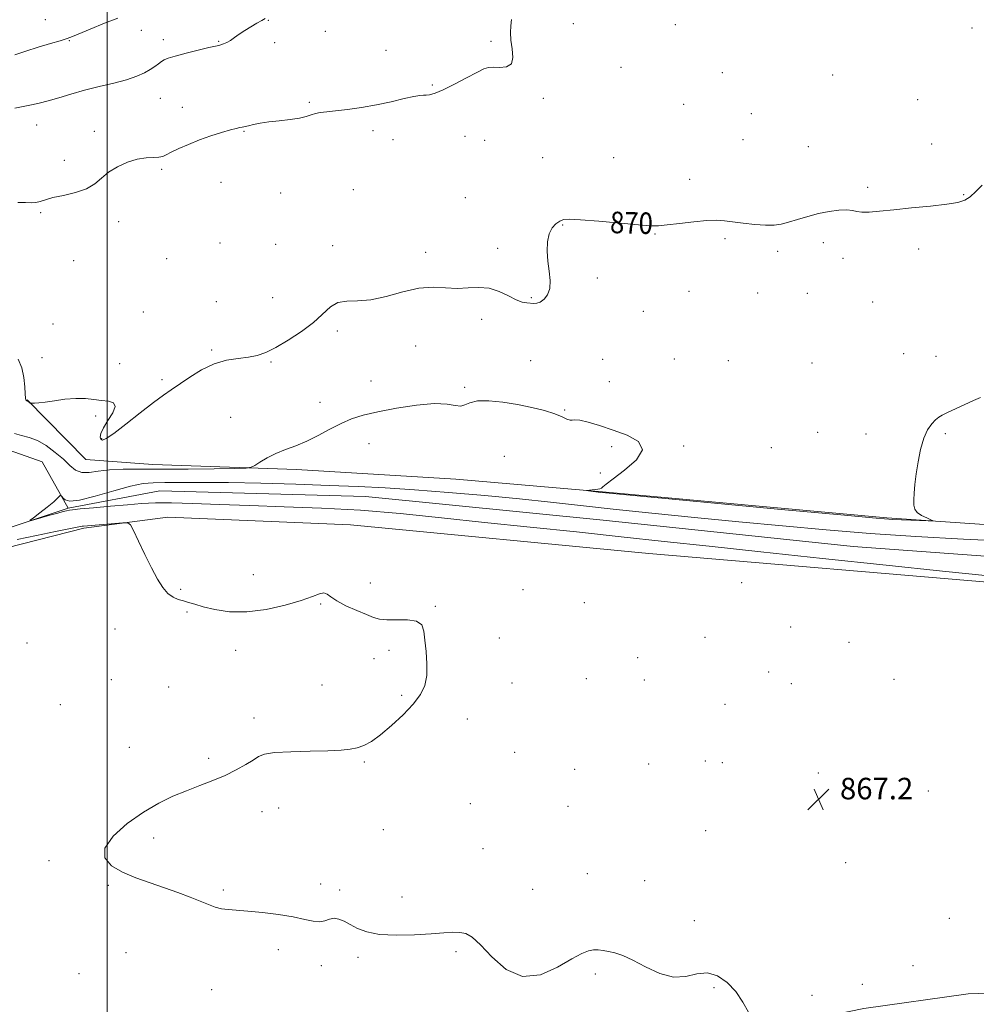
# Model space of a CAD drawing. Extents: x 2082300 to 2085200, y 287300 to 290200.
# Drawn here: x 2082967 to 2083323, y 289108 to 289474 of the extents above; entities that cross this region are included whole.
import ezdxf

# ---------------------------------------------------------------- set-up
doc = ezdxf.new("R2010")
doc.units = 0
doc.header["$MEASUREMENT"] = 0
for name, color, linetype, lineweight in [('BREAKLINE DTM HARD', 7, 'Continuous', 0), ('CONTOUR INDEX', 41, 'Continuous', 13), ('CONTOUR INDEX LABEL', 244, 'Continuous', 0), ('CONTOUR INTERMEDIATE', 44, 'Continuous', 0), ('GRID LINE', 7, 'Continuous', 0), ('SPOT ELEVATION', 7, 'Continuous', 0), ('SPOT ELEVATION DTM', 2, 'Continuous', 13)]:
    doc.layers.add(name, color=color, linetype=linetype, lineweight=lineweight)
doc.styles.add('Style-WORKING', font='WORKING.shx')

# ---------------------------------------------------------------- blocks, each defined once
blk = doc.blocks.new('SPOT')
at = {"layer": 'SPOT ELEVATION'}
for p, q in [((-3.910000000149012, -3.909999999974389), (3.819999999832362, 3.809999999997672)), ((-1.650000000139698, 3.770000000018626), (1.71999999997206, -3.929999999993015))]:
    blk.add_line(p, q, dxfattribs=at)

msp = doc.modelspace()

# ---------------------------------------------------------------- linework, layer by layer
at = {"layer": 'BREAKLINE DTM HARD', "extrusion": (0.007813521363280855, 0.0220495699344174, 0.9997263452313402), "elevation": 23519.79053872456, "flags": 128}
msp.add_lwpolyline([(-1866665.468668176, -968042.2988830197), (-1866671.82219717, -968068.2367559569), (-1866693.316744759, -968101.7182479659), (-1866731.648219044, -968131.6067021787), (-1866731.720284491, -968131.6416691619)], dxfattribs=at)
at = {"layer": 'BREAKLINE DTM HARD'}
for points in [[(2082762.69, 289417.41, 871.73), (2082782.48, 289413.73, 870.86), (2082800.7, 289400.73, 868.95), (2082811.93, 289389.34, 868.6), (2082840.56, 289378.28, 868.89), (2082879.69, 289363.36, 868.4200000000001), (2082906.03, 289350.52, 867.44), (2082926.58, 289336.99, 867.15), (2082933.57, 289335.38, 866.9200000000001), (2082947.79, 289319.41, 866.34), (2082963.55, 289313.91, 867.21), (2082975.81, 289309.5, 866.57), (2082985.5, 289292.29, 865.8100000000001)], [(2083798.13, 289219.21, 865.77), (2083786.56, 289216.31, 865.82), (2083726.26, 289215.76, 865.82), (2083673.15, 289203.16, 866.16), (2083659.23, 289202.9, 866.98), (2083639.6, 289229.2, 866.74), (2083611.65, 289265.79, 867.32), (2083593.58, 289270.67, 867.79), (2083533.24, 289272.44, 867.09), (2083402.59, 289281, 866.98), (2083289.94, 289288.73, 868.19), (2083184.22, 289298.34, 868.08), (2083129.61, 289303.12, 867.38), (2083070.39, 289306.64, 867.61), (2083017.01, 289308.53, 868.83), (2082992.03, 289310.38, 869.1800000000001), (2082970.16, 289332.59, 870.0500000000001)], [(2082985.5, 289292.29, 865.8100000000001), (2083019.51, 289298.72, 864.77), (2083096.1, 289296.69, 864.89), (2083184.41, 289287.91, 864.54), (2083277.39, 289278.06, 864.3100000000001), (2083384.24, 289270.21, 863.6700000000001), (2083496.93, 289260.15, 863.5500000000001), (2083570.61, 289258.64, 863.03), (2083587.45, 289257.8, 862.74), (2083607.29, 289251.21, 862.51), (2083628.06, 289226.09, 862.57), (2083650.9, 289183.6, 861.99)], [(2083554.35, 289136.55, 865.41), (2083595.78, 289154.15, 865.47), (2083616.97, 289168.47, 865.99), (2083627.24, 289177.36, 866.28), (2083630.57, 289184.96, 866.28), (2083630.31, 289198.87, 866.22), (2083618.23, 289224.74, 865.9300000000001), (2083605.13, 289242.47, 866.0500000000001), (2083593.43, 289248.05, 866.51), (2083570.23, 289248.2, 866.63), (2083513.39, 289248.87, 866.8000000000001), (2083446.6, 289253.99, 866.8000000000001), (2083336.22, 289264.09, 866.63), (2083201.46, 289275.47, 867.44), (2083090.5, 289286.14, 867.5500000000001), (2083022.59, 289288.92, 867.79), (2082991.35, 289284.86, 868.25), (2082956.72, 289276.08, 868.83), (2082928.02, 289260.47, 869.47), (2082893.47, 289216.9, 869.35)], [(2082589.61, 289029.53, 871.37), (2082659.66, 289017.43, 870.45), (2082743.93, 289007.41, 869.58), (2082781.74, 289001.75, 869.99), (2082799.15, 289000.91, 869.64), (2082815.33, 289004.12, 869.1800000000001), (2082871.71, 289027.8, 869.41), (2082899.99, 289035.29, 869.12), (2082959.58, 289042.79, 869.0600000000001), (2083040.11, 289047.2, 868.89), (2083127.93, 289064.51, 868.77), (2083175.26, 289076.42, 868.48), (2083234.61, 289096.68, 868.08), (2083281.4, 289106.26, 867.73), (2083320.16, 289111.63, 867.44), (2083359.57, 289112.95, 867.38), (2083409.99, 289114.48, 866.86), (2083469.64, 289119.08, 866.28), (2083524.58, 289127.07, 865.76), (2083554.35, 289136.55, 865.41)]]:
    msp.add_polyline3d(points, dxfattribs=at)
at = {"layer": 'CONTOUR INDEX', "elevation": 870, "flags": 128}
msp.add_lwpolyline([(2082966.806, 289347.782), (2082968.185, 289344.539), (2082968.968, 289340.945), (2082969.293, 289337.493), (2082969.412, 289334.785), (2082969.532, 289333.249), (2082969.672, 289332.616), (2082969.803, 289332.446), (2082970.046, 289332.286), (2082970.224, 289332.214), (2082970.404, 289332.101), (2082971.383, 289331.361), (2082971.6, 289331.323), (2082972.058, 289331.325), (2082972.95, 289331.355), (2082974.495, 289331.478), (2082976.918, 289331.778), (2082980.318, 289332.286), (2082984.283, 289332.817), (2082988.275, 289333.131), (2082991.861, 289333.063), (2082995.036, 289332.748), (2082997.903, 289332.395), (2083000.462, 289332.102), (2083002.303, 289331.519), (2083002.914, 289330.186), (2083002.019, 289327.83), (2083000.277, 289324.939), (2082998.581, 289322.193), (2082997.637, 289320.133), (2082997.396, 289318.76), (2082997.619, 289317.937), (2082998.206, 289317.628), (2082999.614, 289318.197), (2083002.435, 289320.106), (2083006.964, 289323.562), (2083012.298, 289327.75), (2083017.231, 289331.601), (2083020.905, 289334.34), (2083023.83, 289336.386), (2083030.661, 289341.037), (2083035.071, 289343.751), (2083039.743, 289345.991), (2083044.353, 289347.323), (2083048.673, 289348.008), (2083052.504, 289348.476), (2083055.779, 289349.129), (2083058.973, 289350.244), (2083062.698, 289352.07), (2083067.326, 289354.748), (2083072.287, 289357.991), (2083076.772, 289361.409), (2083083.002, 289367.222), (2083085.77, 289368.865), (2083089.064, 289369.369), (2083093.1, 289369.382), (2083098.007, 289369.752), (2083103.794, 289371.056), (2083109.971, 289372.773), (2083115.927, 289374.108), (2083121.191, 289374.497), (2083125.852, 289374.292), (2083130.142, 289374.077), (2083134.255, 289374.247), (2083138.234, 289374.441), (2083142.087, 289374.113), (2083145.789, 289372.908), (2083149.179, 289371.257), (2083152.066, 289369.782), (2083154.317, 289368.955), (2083156.044, 289368.638), (2083158.613, 289368.454), (2083159.771, 289368.526), (2083161.037, 289368.987), (2083162.47, 289370.032), (2083163.791, 289371.717), (2083164.635, 289374.06), (2083164.759, 289377.042), (2083164.401, 289380.485), (2083163.921, 289384.173), (2083163.64, 289387.881), (2083163.726, 289391.346), (2083164.307, 289394.296), (2083165.439, 289396.525), (2083166.88, 289398.088), (2083168.313, 289399.104), (2083169.667, 289399.674), (2083171.854, 289399.834), (2083176.031, 289399.599), (2083182.818, 289399.023), (2083197.569, 289397.692), (2083202.017, 289397.371), (2083205.043, 289397.372), (2083208.273, 289397.678), (2083212.875, 289398.237), (2083218.169, 289398.859), (2083223.016, 289399.316), (2083226.614, 289399.435), (2083229.521, 289399.25), (2083236.575, 289398.339), (2083240.895, 289397.859), (2083244.872, 289397.572), (2083248, 289397.609), (2083250.651, 289397.986), (2083253.412, 289398.693), (2083256.736, 289399.689), (2083260.523, 289400.812), (2083264.536, 289401.869), (2083268.521, 289402.69), (2083272.154, 289403.195), (2083275.091, 289403.325), (2083277.155, 289403.078), (2083278.816, 289402.67), (2083280.709, 289402.377), (2083283.409, 289402.41), (2083287.248, 289402.745), (2083292.502, 289403.295), (2083299.174, 289403.975), (2083306.197, 289404.703), (2083312.231, 289405.397), (2083316.308, 289406.037), (2083318.927, 289406.856), (2083320.958, 289408.145), (2083323.1, 289410.083), (2083325.383, 289412.395)], dxfattribs=at)
at = {"layer": 'CONTOUR INTERMEDIATE', "flags": 128}
for points, elevation in [([(2082965.668, 289460.894), (2082969.68, 289462.318), (2082974.321, 289463.771), (2082978.877, 289465.104), (2082982.506, 289466.143), (2082984.727, 289466.823), (2082986.506, 289467.502), (2082989.171, 289468.644), (2082993.61, 289470.53), (2082998.971, 289472.716), (2083003.963, 289474.574)], 876), ([(2082965.676, 289441.058), (2082967.477, 289441.497), (2082971.854, 289442.345), (2082974.644, 289442.962), (2082977.983, 289443.828), (2082981.952, 289444.997), (2082986.509, 289446.359), (2082991.583, 289447.77), (2082997.027, 289449.114), (2083002.395, 289450.4), (2083007.166, 289451.67), (2083010.943, 289452.95), (2083013.82, 289454.22), (2083016.017, 289455.447), (2083017.731, 289456.594), (2083019.084, 289457.613), (2083020.174, 289458.454), (2083021.192, 289459.104), (2083022.68, 289459.72), (2083025.271, 289460.495), (2083029.293, 289461.546), (2083033.859, 289462.677), (2083037.78, 289463.613), (2083041.441, 289464.435), (2083042.269, 289464.653), (2083043.242, 289464.99), (2083044.442, 289465.521), (2083045.828, 289466.293), (2083047.377, 289467.334), (2083049.125, 289468.585), (2083051.123, 289469.966), (2083053.36, 289471.386), (2083055.573, 289472.701), (2083057.434, 289473.759), (2083058.72, 289474.457)], 874), ([(2082966.737, 289405.974), (2082969.63, 289405.962), (2082971.74, 289405.897), (2082973.408, 289405.985), (2082974.998, 289406.381), (2082976.972, 289407.024), (2082979.814, 289407.806), (2082983.782, 289408.659), (2082988.232, 289409.704), (2082992.289, 289411.107), (2082995.346, 289412.968), (2082997.844, 289415.113), (2083000.489, 289417.303), (2083003.795, 289419.309), (2083007.505, 289420.957), (2083011.173, 289422.081), (2083014.415, 289422.6), (2083017.097, 289422.749), (2083019.149, 289422.843), (2083020.612, 289423.152), (2083021.972, 289423.769), (2083023.831, 289424.74), (2083026.637, 289426.076), (2083030.236, 289427.641), (2083034.324, 289429.263), (2083038.572, 289430.78), (2083042.549, 289432.071), (2083045.797, 289433.027), (2083047.99, 289433.582), (2083049.327, 289433.845), (2083050.139, 289433.973), (2083050.751, 289434.1), (2083052.585, 289434.574), (2083054.359, 289434.983), (2083056.853, 289435.465), (2083060.087, 289435.952), (2083063.97, 289436.398), (2083067.973, 289436.847), (2083071.462, 289437.362), (2083073.981, 289437.98), (2083075.809, 289438.611), (2083077.41, 289439.139), (2083079.223, 289439.488), (2083081.612, 289439.758), (2083084.918, 289440.091), (2083089.35, 289440.607), (2083094.579, 289441.343), (2083100.144, 289442.312), (2083105.578, 289443.481), (2083110.385, 289444.628), (2083114.063, 289445.482), (2083116.306, 289445.86), (2083117.588, 289445.921), (2083118.581, 289445.91), (2083119.898, 289446.073), (2083121.918, 289446.662), (2083124.963, 289447.93), (2083129.134, 289449.985), (2083133.653, 289452.352), (2083137.521, 289454.409), (2083140.046, 289455.677), (2083141.772, 289456.241), (2083143.548, 289456.327), (2083145.952, 289456.219), (2083148.466, 289456.44), (2083150.299, 289457.57), (2083150.897, 289459.975), (2083150.645, 289463.164), (2083150.165, 289466.431), (2083149.959, 289469.235), (2083150.057, 289471.687), (2083150.369, 289474.061)], 872), ([(2082965.474, 289320.12), (2082968.133, 289319.312), (2082970.945, 289318.626), (2082974.006, 289317.507), (2082977.34, 289315.566), (2082980.676, 289313.081), (2082983.67, 289310.494), (2082986.103, 289308.211), (2082988.25, 289306.495), (2082990.509, 289305.571), (2082993.236, 289305.545), (2082996.618, 289306.05), (2083000.799, 289306.602), (2083005.958, 289306.829), (2083012.4, 289306.817), (2083020.466, 289306.767), (2083030.107, 289306.832), (2083039.732, 289306.978), (2083047.358, 289307.124), (2083051.613, 289307.244), (2083053.55, 289307.524), (2083054.829, 289308.205), (2083056.794, 289309.436), (2083059.517, 289311.01), (2083062.755, 289312.631), (2083066.304, 289314.091), (2083070.118, 289315.554), (2083074.189, 289317.273), (2083078.476, 289319.402), (2083082.8, 289321.695), (2083086.951, 289323.81), (2083090.877, 289325.494), (2083095.176, 289326.875), (2083100.607, 289328.173), (2083107.574, 289329.515), (2083115.054, 289330.642), (2083121.67, 289331.201), (2083126.374, 289330.999), (2083129.435, 289330.481), (2083131.453, 289330.251), (2083133.043, 289330.725), (2083134.883, 289331.554), (2083137.671, 289332.201), (2083141.876, 289332.246), (2083147.077, 289331.748), (2083152.623, 289330.885), (2083157.926, 289329.819), (2083162.635, 289328.649), (2083166.455, 289327.459), (2083169.185, 289326.346), (2083170.993, 289325.468), (2083172.135, 289324.995), (2083172.93, 289324.999), (2083173.933, 289325.152), (2083175.759, 289325.025), (2083178.867, 289324.291), (2083183.093, 289323.014), (2083188.118, 289321.361), (2083193.41, 289319.433), (2083197.582, 289317.07), (2083199.039, 289314.052), (2083196.81, 289310.319), (2083192.446, 289306.466), (2083188.126, 289303.253), (2083185.532, 289301.241), (2083184.36, 289300.212), (2083183.809, 289299.749), (2083183.212, 289299.495), (2083182.443, 289299.338), (2083181.507, 289299.227), (2083178.203, 289298.899), (2083178.311, 289298.85), (2083179.02, 289298.756), (2083183.512, 289298.202), (2083185.295, 289298.01), (2083190.508, 289297.509), (2083250.707, 289291.849), (2083272.9, 289289.782), (2083286.041, 289288.588), (2083292.221, 289288.086), (2083295.428, 289287.922), (2083298.846, 289287.8), (2083305.341, 289287.589), (2083306.904, 289287.556), (2083307.17, 289287.667), (2083306.367, 289288.017), (2083304.778, 289288.672), (2083302.902, 289289.584), (2083301.294, 289290.675), (2083300.376, 289291.912), (2083300.035, 289293.423), (2083300.028, 289295.382), (2083300.158, 289297.937), (2083300.424, 289301.147), (2083300.874, 289305.045), (2083301.552, 289309.56), (2083302.481, 289314.184), (2083303.682, 289318.306), (2083305.137, 289321.445), (2083306.67, 289323.665), (2083308.07, 289325.163), (2083309.242, 289326.159), (2083310.564, 289326.968), (2083312.534, 289327.929), (2083315.458, 289329.275), (2083322.141, 289332.308), (2083324.809, 289333.534)], 868), ([(2083326.488, 289267.334), (2083310.635, 289268.931), (2083289.696, 289271.097), (2083265.985, 289273.587), (2083243.135, 289276.029), (2083223.858, 289278.139), (2083207.18, 289279.983), (2083191.204, 289281.717), (2083174.474, 289283.468), (2083157.284, 289285.244), (2083140.365, 289287.023), (2083124.287, 289288.762), (2083108.962, 289290.325), (2083094.138, 289291.559), (2083079.671, 289292.365), (2083065.841, 289292.873), (2083053.034, 289293.272), (2083041.611, 289293.699), (2083031.83, 289294.086), (2083023.922, 289294.315), (2083017.888, 289294.296), (2083012.798, 289294.049), (2083007.491, 289293.621), (2083001.224, 289293.071), (2082994.913, 289292.504), (2082989.895, 289292.039), (2082987.117, 289291.757), (2082985.985, 289291.606), (2082984.853, 289291.342), (2082983.618, 289291.042), (2082981.56, 289290.497), (2082978.604, 289289.667), (2082972.75, 289287.973), (2082971.351, 289287.597), (2082971.292, 289287.807), (2082972.521, 289288.781), (2082974.863, 289290.573), (2082977.645, 289292.736), (2082980.073, 289294.698), (2082981.544, 289296.009), (2082982.528, 289296.997), (2082982.725, 289297.01), (2082982.883, 289296.88), (2082983.07, 289296.611), (2082983.543, 289296.045), (2082984.289, 289295.41), (2082986.1, 289294.974), (2082989.733, 289295.301), (2082995.555, 289296.732), (2083002.388, 289298.717), (2083008.667, 289300.482), (2083013.304, 289301.442), (2083017.117, 289301.767), (2083021.4, 289301.815), (2083027.266, 289301.87), (2083035.097, 289301.91), (2083045.091, 289301.841), (2083057.169, 289301.593), (2083070.132, 289301.216), (2083082.503, 289300.785), (2083093.287, 289300.346), (2083103.423, 289299.826), (2083114.333, 289299.118), (2083126.976, 289298.153), (2083140.449, 289297.004), (2083153.387, 289295.781), (2083164.901, 289294.562), (2083176.007, 289293.31), (2083188.198, 289291.954), (2083202.55, 289290.452), (2083218.469, 289288.859), (2083234.947, 289287.254), (2083251.202, 289285.71), (2083267.361, 289284.266), (2083283.78, 289282.956), (2083300.775, 289281.804), (2083318.505, 289280.799), (2083337.089, 289279.923)], 866), ([(2083238.45, 289104.839), (2083236.344, 289108.611), (2083233.774, 289112.518), (2083230.616, 289115.951), (2083227.024, 289118.436), (2083223.217, 289119.527), (2083219.341, 289119.072), (2083215.231, 289118.072), (2083210.644, 289117.824), (2083205.485, 289119.238), (2083200.227, 289121.689), (2083195.489, 289124.171), (2083191.739, 289125.889), (2083188.837, 289126.901), (2083186.489, 289127.48), (2083184.439, 289127.848), (2083182.573, 289128.031), (2083180.811, 289128.008), (2083178.981, 289127.689), (2083176.539, 289126.722), (2083172.844, 289124.69), (2083167.503, 289121.547), (2083161.102, 289118.741), (2083154.471, 289118.094), (2083148.341, 289120.783), (2083143.04, 289125.414), (2083138.798, 289129.951), (2083135.712, 289132.798), (2083133.35, 289134.123), (2083131.151, 289134.535), (2083128.572, 289134.557), (2083125.149, 289134.357), (2083120.438, 289134.02), (2083114.26, 289133.656), (2083107.498, 289133.493), (2083101.303, 289133.788), (2083096.555, 289134.704), (2083093.069, 289136.025), (2083090.392, 289137.443), (2083088.13, 289138.671), (2083086.142, 289139.511), (2083084.346, 289139.786), (2083082.647, 289139.429), (2083080.897, 289138.818), (2083078.935, 289138.445), (2083076.564, 289138.674), (2083073.446, 289139.371), (2083069.207, 289140.28), (2083063.704, 289141.171), (2083057.716, 289141.934), (2083052.254, 289142.489), (2083044.982, 289143.024), (2083042.492, 289143.355), (2083040.17, 289143.962), (2083037.656, 289144.879), (2083034.612, 289146.105), (2083030.787, 289147.621), (2083026.272, 289149.334), (2083021.248, 289151.13), (2083015.92, 289152.935), (2083010.612, 289154.825), (2083005.673, 289156.916), (2083001.547, 289159.336), (2082999.051, 289162.271), (2082999.094, 289165.922), (2083002.213, 289170.342), (2083007.442, 289175.01), (2083013.442, 289179.259), (2083019.127, 289182.587), (2083024.415, 289185.141), (2083029.478, 289187.235), (2083034.441, 289189.145), (2083039.248, 289191.008), (2083043.796, 289192.928), (2083047.962, 289194.953), (2083051.54, 289196.927), (2083054.303, 289198.638), (2083056.275, 289199.924), (2083058.486, 289200.818), (2083062.217, 289201.397), (2083068.259, 289201.743), (2083075.438, 289201.948), (2083082.091, 289202.103), (2083086.949, 289202.301), (2083090.332, 289202.631), (2083092.956, 289203.183), (2083095.47, 289204.079), (2083098.256, 289205.581), (2083101.627, 289207.988), (2083105.729, 289211.441), (2083110.019, 289215.474), (2083113.788, 289219.464), (2083116.473, 289222.979), (2083118.101, 289226.336), (2083118.849, 289230.04), (2083118.914, 289234.41), (2083118.582, 289239.016), (2083118.158, 289243.237), (2083117.789, 289246.564), (2083116.98, 289248.91), (2083115.08, 289250.296), (2083111.718, 289250.811), (2083107.654, 289250.821), (2083103.931, 289250.758), (2083101.267, 289250.992), (2083099.079, 289251.632), (2083096.461, 289252.724), (2083092.815, 289254.261), (2083088.785, 289256.04), (2083085.329, 289257.802), (2083083.129, 289259.306), (2083081.781, 289260.357), (2083080.608, 289260.774), (2083078.96, 289260.434), (2083076.3, 289259.442), (2083072.118, 289257.959), (2083066.149, 289256.203), (2083059.103, 289254.622), (2083051.938, 289253.715), (2083045.474, 289253.823), (2083040.002, 289254.635), (2083035.676, 289255.676), (2083032.547, 289256.561), (2083030.256, 289257.259), (2083028.342, 289257.827), (2083026.428, 289258.369), (2083024.481, 289259.166), (2083022.552, 289260.547), (2083020.66, 289262.789), (2083018.692, 289265.971), (2083016.5, 289270.124), (2083014.036, 289275.102), (2083011.648, 289280.064), (2083009.783, 289283.993), (2083008.667, 289286.148), (2083007.644, 289286.893), (2083005.836, 289286.865), (2082991.188, 289285.658), (2082990.719, 289285.595), (2082989.472, 289285.358), (2082980.774, 289283.643), (2082973.682, 289282.196), (2082966.527, 289280.637)], 868)]:
    msp.add_lwpolyline(points, dxfattribs=dict(at, elevation=elevation))
at = {"layer": 'GRID LINE', "flags": 128}
msp.add_lwpolyline([(2083000, 287500), (2083000, 290000)], dxfattribs=at)
at = {"layer": 'SPOT ELEVATION DTM'}
for p in [(2082977, 289474, 877.1), (2083059.9, 289473.82, 873.9), (2083173.33, 289472.56, 871.3000000000001), (2083211.3, 289472.2, 870.9), (2083321.61, 289470.9, 870.1), (2083012.71, 289469.99, 875.2), (2083081.16, 289469.72, 873.2), (2082985.9, 289466.19, 875.9), (2083020.81, 289466.61, 874.5), (2083041.44, 289465.96, 874.1), (2083062.28, 289465.45, 873.6), (2083142.79, 289465.89, 872.2), (2083103.71, 289462.62, 872.9), (2083191.13, 289456.22, 871.9), (2083228.81, 289454.27, 871.7), (2083269.76, 289453.42, 871.3000000000001), (2083120.93, 289449.72, 872.1), (2083019.71, 289444.74, 873.1), (2083027.87, 289441.35, 872.6), (2083075.13, 289443.3, 872.2), (2083162.22, 289444.78, 871.8000000000001), (2083214.44, 289442.49, 871.5), (2083301.45, 289444.31, 871.1), (2083239.6, 289439.07, 871.8000000000001), (2082973.71, 289434.89, 873.3000000000001), (2082995.14, 289432.53, 872.4), (2083050.86, 289432.42, 871.9), (2083098.83, 289432.75, 871.6), (2083133.01, 289430.59, 871.5), (2083106.32, 289429.37, 871.6), (2083140.42, 289429.15, 871.4), (2083236.5, 289429.33, 871.4), (2083260.73, 289426.8, 871.1), (2083306.69, 289427.72, 870.6), (2082984.07, 289421.71, 872.5), (2083161.97, 289422.69, 871.1), (2083188.33, 289422.71, 870.9), (2083020.29, 289418.4, 871.8000000000001), (2083042.28, 289413.55, 871.2), (2083216.59, 289414.61, 870.6), (2083064.46, 289409.55, 871.1), (2083091.53, 289410.76, 870.5), (2083282.86, 289411.7, 870.3000000000001), (2083318.5, 289408.93, 870.1), (2083133.23, 289407.83, 870.9), (2082975.27, 289402.19, 871.8000000000001), (2083004.3, 289398.93, 871.5), (2083169.42, 289397.66, 869.9), (2083203.68, 289394.35, 869.9), (2083041.93, 289390.95, 870.5), (2083062.62, 289390.42, 870.5), (2083229.8, 289392.55, 869.7), (2083266.29, 289391.1, 869.5), (2083083.81, 289389.94, 870.3000000000001), (2083118.41, 289387.48, 870.4), (2083145.22, 289388.92, 870.3000000000001), (2083249.32, 289387.82, 869.6), (2083301.82, 289388.77, 869.5), (2082987.46, 289384.37, 871.1), (2083022.1, 289385.16, 870.7), (2083273.66, 289385.29, 869.5), (2083182.27, 289377.93, 869.8000000000001), (2083216.4, 289372.95, 869.5), (2083241.92, 289372.35, 868.9), (2083260.36, 289372.26, 869.4), (2083040.6, 289369.15, 870.4), (2083061.57, 289370.65, 870.5), (2083157.71, 289370.6, 870.1), (2083284.74, 289368.94, 869.1), (2083013.47, 289365.34, 870.4), (2083199.33, 289365.51, 869.2), (2082979.84, 289360.86, 870.6), (2083139.31, 289362.52, 869.7), (2083085.55, 289358.17, 869.8000000000001), (2083038.88, 289351.2, 870.2), (2083114.71, 289352.66, 869.2), (2083296.27, 289349.79, 868.8000000000001), (2082975.79, 289348.33, 870.4), (2083004.57, 289346.08, 870.5), (2083060.87, 289346.63, 869.9), (2083157.45, 289347.2, 868.9), (2083184.25, 289347.71, 869.2), (2083210.91, 289347.77, 869.3000000000001), (2083231.01, 289347.22, 869.4), (2083262.09, 289346.37, 868.9), (2083308.26, 289348.81, 868.6), (2083020.31, 289340.17, 870.3000000000001), (2083098.15, 289339.61, 868.7), (2083186.71, 289339.41, 869.1), (2083132.93, 289337.23, 868.2), (2083079.08, 289331.69, 868.6), (2083170.09, 289328.8, 868.1), (2082995.67, 289326.56, 869.8000000000001), (2083045.85, 289326.07, 868.8000000000001), (2083264.24, 289320.57, 868.5), (2082997.92, 289318.16, 870.1), (2083282.18, 289319.96, 868.5), (2083311.67, 289319.99, 867.8000000000001), (2083097.39, 289316.32, 867.3000000000001), (2083187.65, 289315.23, 867.6), (2083214.44, 289315.44, 868.2), (2083247.03, 289314.77, 868.6), (2083147.73, 289311.57, 866.9), (2083183.37, 289305.45, 867.6), (2083054.35, 289267.56, 867.5), (2083027.34, 289262.13, 867.9), (2083097.86, 289264.53, 867.6), (2083154.63, 289261.99, 867.1), (2083235.96, 289264.59, 867.8000000000001), (2083079.33, 289256.63, 868.1), (2083121.98, 289255.78, 867.9), (2083177.43, 289257.22, 866.5), (2083029.6, 289253.74, 868.1), (2083002.87, 289247.38, 868.4), (2083254.23, 289248.12, 866.8000000000001), (2083145.79, 289244.01, 867.5), (2083222.33, 289244.3, 866.5), (2082970.21, 289242.12, 868.8000000000001), (2083275.94, 289242.36, 866.5), (2083047.75, 289239.46, 868.4), (2083099.23, 289236.29, 868.5), (2083104.85, 289239.48, 868.3000000000001), (2083197.3, 289236.69, 866.2), (2083178.15, 289228.89, 866.9), (2083245.99, 289231.38, 866.1), (2083001.46, 289228.53, 869.1), (2083022.82, 289225.75, 868.7), (2083079.92, 289226.56, 868.5), (2083150.55, 289227.34, 867.5), (2083199.74, 289228.37, 866.7), (2083254.48, 289227.06, 866.2), (2083292.63, 289228.67, 866.1), (2083109.55, 289222.66, 868.2), (2082982.49, 289219.18, 869.3000000000001), (2083229.78, 289219.34, 866.8000000000001), (2083054.59, 289214.3, 868.3000000000001), (2083133.9, 289213.86, 867.4), (2083008.24, 289203.36, 868.6), (2083151.49, 289201.47, 867.6), (2083037.72, 289199.33, 868.2), (2083095.64, 289197.95, 867.9), (2083201.34, 289197.15, 867.4), (2083222.4, 289198.24, 867.3000000000001), (2083228.79, 289197.63, 867.3000000000001), (2083173.83, 289195.23, 867.8000000000001), (2083264.54, 289193.79, 867.1), (2083305.43, 289187.09, 867.1), (2083135.07, 289182.42, 867.6), (2083171.41, 289181.4, 867.1), (2083057.57, 289179.41, 867.6), (2083063.72, 289180.83, 867.5), (2083102.65, 289172.79, 867.4), (2083222.55, 289172.37, 867.5), (2083017.32, 289169.65, 867.7), (2083139.79, 289165.63, 867.6), (2082978.32, 289161.15, 868.2), (2083274.65, 289160.42, 867.4), (2083178.62, 289156.35, 867.7), (2083000.35, 289152.04, 868.1), (2083079.33, 289152.55, 867.8000000000001), (2083199.91, 289153.83, 867.7), (2083043.14, 289150.31, 867.9), (2083086.44, 289150.27, 867.9), (2083158.25, 289150.6, 867.7), (2083109.63, 289147.65, 867.8000000000001), (2083218.36, 289138.87, 867.8000000000001), (2083313.17, 289139.76, 867.4), (2083007.01, 289126.96, 868.4), (2083063.57, 289128.15, 868.2), (2083129.74, 289127.33, 868.1), (2083093.28, 289125.25, 868.1), (2082989.46, 289119.24, 868.5), (2083079.66, 289122.16, 868.2), (2083299.69, 289122.17, 867.4), (2083181.49, 289119.02, 868.1), (2083038.8, 289113.22, 868.4), (2083225.63, 289113.99, 868.1), (2083280.88, 289115.18, 867.6), (2083262.14, 289111.13, 867.7)]:
    msp.add_point(p, dxfattribs=at)

# ---------------------------------------------------------------- block references
at = {"layer": 'SPOT ELEVATION'}
msp.add_blockref('SPOT', (2083264.53, 289184.022, 867.201), dxfattribs=at)

# ---------------------------------------------------------------- texts
at = {"layer": 'CONTOUR INDEX LABEL', "style": 'Style-WORKING', "width": 0.8749999999999999}
msp.add_text('870', height=8.000000000000002, rotation=358.6000000346868, dxfattribs=at).set_placement((2083186.943, 289394.64, 870))
at = {"layer": 'SPOT ELEVATION', "style": 'Style-WORKING'}
msp.add_text('867.2', height=8.000000000000002, dxfattribs=at).set_placement((2083272.53, 289184.022, 867.201))

doc.saveas('drawing.dxf')
